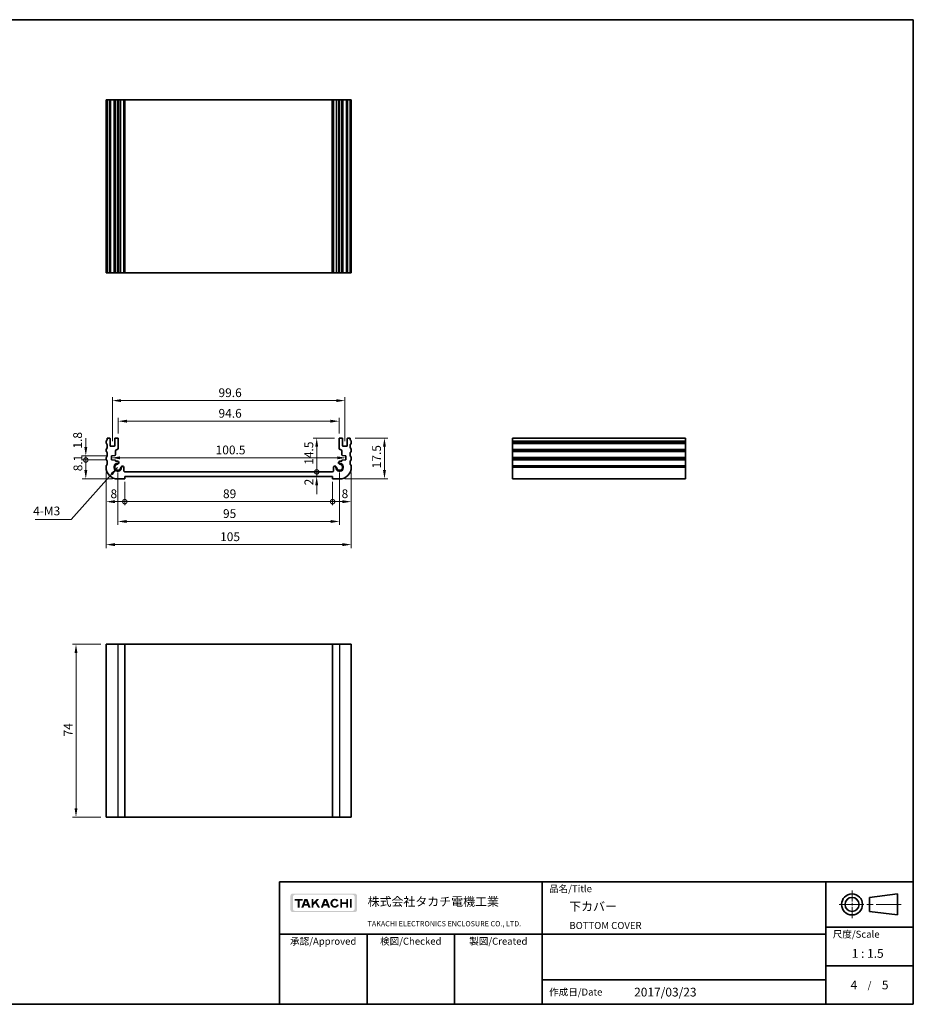
# Model space of a CAD drawing. Units: millimetres. Extents: x 22 to 3190, y 12 to 574.
# Drawn here: x 2210 to 2593, y 12 to 434 of the extents above; entities that cross this region are included whole.
import ezdxf
from ezdxf.enums import TextEntityAlignment as Align

# ---------------------------------------------------------------- set-up
doc = ezdxf.new("R2010")
doc.units = ezdxf.units.MM
doc.header["$LTSCALE"] = 1.5
doc.linetypes.add('CHAIN', pattern=[0.35429999999999995, 0.2362, -0.0295, 0.0591, -0.0295])
doc.layers.get('Defpoints').update_dxf_attribs({"lineweight": 25})
for name, color, linetype, lineweight in [('Border (ISO)', 7, 'Continuous', 35), ('Dimension (ISO)', 7, 'Continuous', 18), ('Dimension (ISO) @ 1', 7, 'Continuous', 18), ('Hatch (ISO)', 1, 'Continuous', 18), ('Symbol (ISO)', 7, 'Continuous', 18), ('Title (ISO)', 7, 'Continuous', 35), ('Visible (ISO)', 7, 'Continuous', 35), ('Visible Narrow (ISO)', 7, 'Continuous', 25)]:
    doc.layers.add(name, color=color, linetype=linetype, lineweight=lineweight)
doc.styles.add('Note Text (TK)', font='txt')
doc.styles.add('文字スタイル67', font='arial.ttf')
doc.dimstyles.new('Default - Method 1b (TK)', dxfattribs={"dimscale": 1.5, "dimtxt": 2.5, "dimasz": 2.5, "dimexe": 1, "dimexo": 1.499999999999999, "dimgap": 1, "dimtad": 1, "dimtoh": 1, "dimrnd": 1e-08, "dimdsep": 46, "dimtxsty": 'Note Text (TK)', "dimcen": 0.09, "dimdle": 5, "dimclrd": 100, "dimclre": 100, "dimclrt": 7, "dimadec": 1, "dimazin": 1, "dimtfac": 1, "dimtmove": 0, "dimatfit": 3, "dimfxl": 1, "dimtolj": 1, "dimlwd": -1, "dimlwe": -1, "dimarcsym": 0})
doc.dimstyles.new('Default - Method 1b (TK)$7', dxfattribs={"dimscale": 1.5, "dimtxt": 2.5, "dimasz": 2.5, "dimexe": 1, "dimexo": 1.499999999999999, "dimgap": 1, "dimtad": 1, "dimtoh": 1, "dimrnd": 1e-08, "dimdsep": 46, "dimtxsty": 'Note Text (TK)', "dimcen": 0.09, "dimdle": 5, "dimclrd": 100, "dimclre": 100, "dimclrt": 7, "dimadec": 1, "dimazin": 1, "dimtfac": 1, "dimtmove": 0, "dimatfit": 3, "dimfxl": 1, "dimtolj": 1, "dimlwd": -1, "dimlwe": -1, "dimarcsym": 0})

# ---------------------------------------------------------------- blocks, each defined once
blk = doc.blocks.new('図面枠 tk図枠')
at = {"layer": 'Border (ISO)'}
for p, q in [((14.49999999999999, 289), (405.4999999999999, 289)), ((405.4999999999999, 289), (405.4999999999999, 8.000000000000007)), ((14.50000000000001, 8.000000000000007), (405.4999999999999, 8.000000000000007))]:
    blk.add_line(p, q, dxfattribs=at)
blk = doc.blocks.new('表題欄 tk表題欄')
at = {"layer": 'Hatch (ISO)'}
h = blk.add_hatch(color=256, dxfattribs=at)
edge = h.paths.add_edge_path(flags=0)
edge.add_arc((95.57537688673352, 236.2990653650367), 0.5958259999999996, 269.9999999999897, 360)
edge.add_line((96.17120288673351, 236.2990653650368), (96.17120288673348, 239.7107813650365))
edge.add_arc((95.5753768867335, 239.7107813650366), 0.5958259999999996, 0, 90.0000000000068)
edge.add_line((95.57537688673342, 240.3066073650366), (79.13710888673356, 240.3066073650366))
edge.add_arc((79.13710888673353, 239.7107813650366), 0.5958259999999996, 89.99999999999744, 180)
edge.add_line((78.54128288673353, 239.7107813650365), (78.54128288673331, 236.2990653650368))
edge.add_arc((79.13710888673332, 236.2990653650365), 0.5958259999999996, 180, 270.0000000000231)
edge.add_line((79.13710888673356, 235.7032393650365), (95.57537688673342, 235.7032393650367))
edge = h.paths.add_edge_path()
edge.add_line((77.83935088673357, 239.9556413650366), (77.83935088673357, 236.0542053650368))
edge.add_arc((78.54128288673346, 236.0542053650367), 0.7019319999998935, 180, 270.0000000000087)
edge.add_line((78.54128288673357, 235.3522733650368), (96.17120288673352, 235.3522733650368))
edge.add_arc((96.17120288673351, 236.0542053650367), 0.7019319999998921, 270, 360)
edge.add_line((96.8731348867334, 236.0542053650368), (96.87313488673352, 239.9556413650366))
edge.add_arc((96.1712028867336, 239.9556413650367), 0.7019319999998921, 0, 90.00000000000873)
edge.add_line((96.17120288673348, 240.6575733650367), (78.54128288673357, 240.6575733650366))
edge.add_arc((78.54128288673357, 239.9556413650366), 0.7019319999999984, 90, 180)
for points in [[(79.07181288673355, 239.1476033650369), (79.07181288673355, 238.6578833650367), (79.92066088673353, 238.6578833650367), (79.92066088673353, 236.6581933650368), (80.50832488673353, 236.6581933650368), (80.50832488673353, 238.6578833650367), (81.35717288673355, 238.6578833650367), (81.35717288673355, 239.1476033650369)], [(85.68407849525303, 236.6581933650368), (84.9434673993943, 237.8918698287545), (84.41792288673358, 237.3246628822781), (84.41792288673358, 236.6581933650368), (83.89555488673355, 236.6581933650368), (83.89555488673355, 239.1476033650369), (84.41792288673358, 239.1476033650369), (84.41792288673358, 238.0993979968839), (85.38913556809511, 239.1476033650369), (86.10696490847272, 239.1476033650369), (85.31925422435492, 238.2974470774499), (86.30334488673353, 236.6581933650368)], [(92.09142939614459, 239.1476033650369), (92.09142939614459, 236.6581933650368), (92.60971639614465, 236.6581933650368), (92.60971639614465, 237.6580383650368), (93.76872039614462, 237.6580383650368), (93.76872039614462, 236.6581933650368), (94.28700739614459, 236.6581933650368), (94.28700739614459, 239.1476033650369), (93.76872039614462, 239.1476033650369), (93.76872039614462, 238.1477583650367), (92.60971639614465, 238.1477583650367), (92.60971639614465, 239.1476033650369)], [(94.84202339614467, 239.1476033650369), (94.84202339614467, 236.6581933650368), (95.36439139614473, 236.6581933650368), (95.36439139614473, 239.1476033650369)]]:
    blk.add_hatch(color=256, dxfattribs=at).paths.add_polyline_path(points)
h = blk.add_hatch(color=256, dxfattribs=at)
h.paths.add_polyline_path([(82.59020695886475, 237.7110913650368), (81.95242681460243, 237.7110913650368), (82.27131688673356, 238.5794973650367)], flags=0)
h.paths.add_polyline_path([(82.77903014574996, 237.1968853650368), (81.76360362771717, 237.1968853650368), (81.56578886050404, 236.6581933650368), (80.94907288673355, 236.6581933650368), (81.86321688673357, 239.1476033650369), (82.67941688673353, 239.1476033650369), (83.59356088673351, 236.6581933650368), (82.97684491296302, 236.6581933650368)])
h = blk.add_hatch(color=256, dxfattribs=at)
h.paths.add_polyline_path([(87.52707281460246, 237.7110913650368), (88.16485295886469, 237.7110913650368), (87.84596288673359, 238.5794973650367)], flags=0)
h.paths.add_polyline_path([(87.14043486050403, 236.6581933650368), (87.3382496277172, 237.1968853650368), (88.35367614574989, 237.1968853650368), (88.551490912963, 236.6581933650368), (89.16820688673343, 236.6581933650368), (88.25406288673352, 239.1476033650369), (87.43786288673356, 239.1476033650369), (86.52371888673358, 236.6581933650368)])
h = blk.add_hatch(color=256, dxfattribs=at)
edge = h.paths.add_edge_path()
edge.add_arc((90.52309888673334, 237.9028983650369), 1.273272000000011, 38.55054079078439, 336.5820184016556)
edge.add_line((91.69149139614446, 237.3968543650369), (91.17255542714857, 237.6216113977801))
edge.add_ellipse((90.52309888673352, 237.9028983650369), major_axis=(0, -0.7998759999999119), ratio=0.8673469387756529, start_angle=128.5505407907963, end_angle=426.582018401653, ccw=False)
edge.add_line((91.09381514418376, 238.3576891122095), (91.51887237036831, 238.6964075050431))
at = {"layer": 'Title (ISO)'}
for p, q in [((74.70882392282105, 244.052739026017), (255.7088239228211, 244.052739026017)), ((74.70882392282105, 209.052739026017), (74.70882392282105, 244.052739026017)), ((149.7088239228211, 244.052739026017), (149.7088239228211, 209.052739026017)), ((230.7088239228211, 244.052739026017), (230.7088239228211, 209.052739026017)), ((255.7088239228211, 244.052739026017), (255.7088239228211, 209.052739026017)), ((243.2088239228211, 239.552739026017), (251.2088239228211, 240.5527390260171)), ((243.2088239228211, 239.552739026017), (243.2088239228211, 235.552739026017)), ((251.2088239228211, 234.552739026017), (251.2088239228211, 240.5527390260171)), ((243.2088239228211, 235.552739026017), (251.2088239228211, 234.552739026017)), ((230.7088239228211, 231.052739026017), (255.7088239228211, 231.052739026017)), ((74.70882392282105, 229.052739026017), (230.7088239228211, 229.052739026017)), ((99.70882392282108, 229.052739026017), (99.70882392282108, 209.052739026017)), ((124.708823922821, 229.052739026017), (124.708823922821, 209.052739026017)), ((230.7088239228211, 220.052739026017), (255.7088239228211, 220.052739026017)), ((149.7088239228211, 216.052739026017), (230.7088239228211, 216.052739026017)), ((255.7088239228211, 209.052739026017), (74.70882392282105, 209.052739026017))]:
    blk.add_line(p, q, dxfattribs=at)
at = {"layer": 'Title (ISO)', "color": 4, "linetype": 'CHAIN', "lineweight": 18, "ltscale": 8.889559745788574}
blk.add_line((238.2088239228211, 241.552739026017), (238.2088239228211, 233.552739026017), dxfattribs=at)
at = {"layer": 'Title (ISO)', "color": 4, "linetype": 'CHAIN', "lineweight": 18, "ltscale": 20.00163269042969}
blk.add_line((252.2088239228211, 237.552739026017), (234.2088239228211, 237.552739026017), dxfattribs=at)
at = {"layer": 'Title (ISO)'}
for radius in [3, 2]:
    blk.add_circle((238.2088239228211, 237.552739026017), radius, dxfattribs=at)
at = {"layer": 'Title (ISO)', "color": 1, "char_height": 2.000000029802322, "line_spacing_factor": 1.5, "style": 'Note Text (TK)'}
for s, insert, attachment_point in [('\\fＭＳ Ｐゴシック|b0|i0;\\H2.0000;品名/Title', (151.708823922821, 242.052739026017), 4), ('\\fＭＳ Ｐゴシック|b0|i0;\\H2.0000;承認/Approved', (87.20882392282108, 227.052739026017), 5), ('\\fＭＳ Ｐゴシック|b0|i0;\\H2.0000;検図/Checked', (112.208823922821, 227.052739026017), 5), ('\\fＭＳ Ｐゴシック|b0|i0;\\H2.0000;製図/Created', (137.2088239228211, 227.052739026017), 5), ('\\fＭＳ Ｐゴシック|b0|i0;\\H2.0000;尺度/Scale', (232.7088239228211, 229.052739026017), 4), ('\\fＭＳ Ｐゴシック|b0|i0;\\H2.0000;作成日/Date', (151.708823922821, 212.552739026017), 4)]:
    blk.add_mtext(s, dxfattribs=dict(at, insert=insert, attachment_point=attachment_point))
at = {"layer": 'Title (ISO)', "color": 7, "line_spacing_factor": 1.5, "style": 'Note Text (TK)'}
for s, insert, char_height, attachment_point in [('株式会社タカチ電機工業', (99.87313488673345, 238.052739026017), 2.5, 4), ('\\fArial|b0|i0;\\H1.4986;TAKACHI ELECTRONICS ENCLOSURE CO., LTD.', (99.87313488673342, 232.052739026017), 1.49859994649887, 4), ('\\fＭＳ Ｐゴシック|b0|i0;\\H2.0000;/', (243.2088239228211, 214.552739026017), 2.000000029802322, 5)]:
    blk.add_mtext(s, dxfattribs=dict(at, insert=insert, char_height=char_height, attachment_point=attachment_point))
at = {"layer": 'Title (ISO)', "color": 7}
for tag, p, height, style in [('<品名>_001', (157.5383693773665, 235.724614026017), 2.5, 'Note Text (TK)'), ('<Title>_001', (157.4878143697324, 230.5527390111159), 2.000000029802322, '文字スタイル67'), ('<尺度>_001', (238.5355284682756, 222.3098412987444), 2.5, 'Note Text (TK)'), ('作成日_001', (175.6392216500938, 211.2814322078352), 2.5, 'Note Text (TK)'), ('<ページ_No.>_001', (237.9488807410029, 213.302739026017), 2.5, 'Note Text (TK)'), ('<総ページ数>_001', (246.7997330137301, 213.302739026017), 2.5, 'Note Text (TK)')]:
    blk.add_attdef(tag, p, '', height=height, dxfattribs=dict(at, style=style))
at = {"layer": 'Title (ISO)', "color": 7, "style": 'Note Text (TK)'}
blk.add_attdef('<承認>', text='', height=2.5, dxfattribs=at).set_placement((87.20882392282108, 217.052739026017), align=Align.MIDDLE_CENTER)
blk = doc.blocks.new('*D41')
at = {"layer": 'Defpoints', "color": 0}
for p in [(2247.500000000059, 166.1398308879442), (2234.608240007619, 92.13983088794419), (2247.500000000059, 92.13983088794419)]:
    blk.add_point(p, dxfattribs=at)
at = {"layer": 'Dimension (ISO)', "color": 100}
for p, q in [((2245.250000000059, 166.1398308879442), (2233.108240007619, 166.1398308879442)), ((2234.608240007619, 162.3898308879442), (2234.608240007619, 95.88983088794419)), ((2245.250000000059, 92.13983088794419), (2233.108240007619, 92.13983088794419))]:
    blk.add_line(p, q, dxfattribs=at)
for points in [[(2233.983240007619, 162.3898308879442), (2235.233240007619, 162.3898308879442), (2234.608240007619, 166.1398308879442)], [(2233.983240007619, 95.88983088794419), (2235.233240007619, 95.88983088794419), (2234.608240007619, 92.13983088794419)]]:
    blk.add_solid(points, dxfattribs=at)
at = {"layer": 'Dimension (ISO)', "color": 7, "insert": (2231.233240007619, 126.6788933879442), "char_height": 3.75, "attachment_point": 4, "rotation": 90, "style": 'Note Text (TK)'}
blk.add_mtext('\\A1;74', dxfattribs=at)
blk = doc.blocks.new('*D42')
at = {"layer": 'Defpoints', "color": 0}
for p in [(2351.999999999964, 254.4166259565689), (2347.499999999798, 236.9166259565234), (2366.726330864248, 236.9166259565234)]:
    blk.add_point(p, dxfattribs=at)
at = {"layer": 'Dimension (ISO)', "color": 100}
for p, q in [((2354.249999999964, 254.4166259565689), (2368.226330864248, 254.4166259565689)), ((2366.726330864248, 250.6666259565689), (2366.726330864248, 240.6666259565234)), ((2349.749999999798, 236.9166259565234), (2368.226330864248, 236.9166259565234))]:
    blk.add_line(p, q, dxfattribs=at)
for points in [[(2366.101330864248, 250.6666259565689), (2367.351330864249, 250.6666259565689), (2366.726330864248, 254.4166259565689)], [(2366.101330864248, 240.6666259565234), (2367.351330864249, 240.6666259565234), (2366.726330864248, 236.9166259565234)]]:
    blk.add_solid(points, dxfattribs=at)
at = {"layer": 'Dimension (ISO)', "color": 7, "insert": (2363.351330864248, 241.447875956437), "char_height": 3.75, "attachment_point": 4, "rotation": 90, "style": 'Note Text (TK)'}
blk.add_mtext('\\A1;17.5', dxfattribs=at)
blk = doc.blocks.new('_DotSmall')
at = {"color": 0, "linetype": 'ByBlock', "const_width": 0.5}
blk.add_lwpolyline([(-0.0625, 0, 1), (0.0625, 0, 1)], format="xyb", close=True, dxfattribs=at)
blk = doc.blocks.new('*D43')
at = {"layer": 'Defpoints', "color": 0}
for p in [(2238.801119652464, 245.0166259565351), (2249.750000000061, 245.0166259565351), (2252.500000000137, 236.916625956519)]:
    blk.add_point(p, dxfattribs=at)
at = {"layer": 'Dimension (ISO)', "color": 100}
for p, q in [((2247.500000000062, 245.0166259565351), (2237.301119652464, 245.0166259565351)), ((2238.801119652464, 240.666625956519), (2238.801119652464, 245.0166259565351)), ((2250.250000000137, 236.916625956519), (2237.301119652464, 236.916625956519))]:
    blk.add_line(p, q, dxfattribs=at)
blk.add_solid([(2238.176119652464, 240.666625956519), (2239.426119652464, 240.666625956519), (2238.801119652464, 236.916625956519)], dxfattribs=at)
at = {"layer": 'Dimension (ISO)', "color": 100, "xscale": 3.75, "yscale": 3.75, "zscale": 3.75, "rotation": 90}
blk.add_blockref('_DotSmall', (2238.801119652464, 245.0166259565351), dxfattribs=at)
at = {"layer": 'Dimension (ISO)', "color": 7, "insert": (2235.426119652464, 240.1995805019816), "char_height": 3.75, "attachment_point": 4, "rotation": 90, "style": 'Note Text (TK)'}
blk.add_mtext('\\A1;8.1', dxfattribs=at)
blk = doc.blocks.new('*D44')
at = {"layer": 'Defpoints', "color": 0}
for p in [(2238.801119652464, 246.8166259565353), (2249.750000000047, 246.8166259565353), (2249.750000000061, 245.0166259565351)]:
    blk.add_point(p, dxfattribs=at)
at = {"layer": 'Dimension (ISO)', "color": 100}
for p, q in [((2238.801119652464, 250.5666259565353), (2238.801119652464, 254.3166259565353)), ((2247.500000000047, 246.8166259565353), (2237.301119652464, 246.8166259565353)), ((2247.500000000062, 245.0166259565351), (2237.301119652464, 245.0166259565351)), ((2238.801119652464, 245.0166259565351), (2238.801119652464, 246.8166259565353)), ((2238.801119652464, 245.0166259565351), (2238.801119652464, 241.2666259565352))]:
    blk.add_line(p, q, dxfattribs=at)
blk.add_solid([(2238.176119652464, 250.5666259565353), (2239.426119652464, 250.5666259565353), (2238.801119652464, 246.8166259565353)], dxfattribs=at)
at = {"layer": 'Dimension (ISO)', "color": 100, "xscale": 3.75, "yscale": 3.75, "zscale": 3.75, "rotation": 90}
blk.add_blockref('_DotSmall', (2238.801119652464, 245.0166259565351), dxfattribs=at)
at = {"layer": 'Dimension (ISO)', "color": 7, "insert": (2235.285732088316, 249.8939581362896), "char_height": 3.75, "attachment_point": 4, "rotation": 90, "style": 'Note Text (TK)'}
blk.add_mtext('\\A1;1.8', dxfattribs=at)
blk = doc.blocks.new('*D45')
at = {"layer": 'Defpoints', "color": 0}
for p in [(2247.500000000091, 241.9166259565167), (2255.500000000126, 237.9166259565462), (2255.500000000126, 227.1779803889572)]:
    blk.add_point(p, dxfattribs=at)
at = {"layer": 'Dimension (ISO)', "color": 100}
for p, q in [((2247.500000000091, 239.6666259565167), (2247.500000000091, 225.6779803889572)), ((2255.500000000126, 235.6666259565461), (2255.500000000126, 225.6779803889572)), ((2251.250000000092, 227.1779803889572), (2255.500000000126, 227.1779803889572))]:
    blk.add_line(p, q, dxfattribs=at)
blk.add_solid([(2251.250000000092, 227.8029803889572), (2251.250000000092, 226.5529803889572), (2247.500000000091, 227.1779803889572)], dxfattribs=at)
at = {"layer": 'Dimension (ISO)', "color": 100, "xscale": 3.75, "yscale": 3.75, "zscale": 3.75}
blk.add_blockref('_DotSmall', (2255.500000000126, 227.1779803889572), dxfattribs=at)
at = {"layer": 'Dimension (ISO)', "color": 7, "insert": (2249.381054838021, 230.5461087655705), "char_height": 3.75, "attachment_point": 4, "style": 'Note Text (TK)'}
blk.add_mtext('\\A1;8', dxfattribs=at)
blk = doc.blocks.new('*D46')
at = {"layer": 'Defpoints', "color": 0}
for p in [(2352.499999999843, 241.9166259565167), (2344.499999999808, 237.9166259565461), (2352.499999999843, 227.1779803889572)]:
    blk.add_point(p, dxfattribs=at)
at = {"layer": 'Dimension (ISO)', "color": 100}
for p, q in [((2352.499999999843, 239.6666259565167), (2352.499999999843, 225.6779803889572)), ((2344.499999999808, 235.6666259565461), (2344.499999999808, 225.6779803889572)), ((2344.499999999808, 227.1779803889572), (2348.749999999843, 227.1779803889572))]:
    blk.add_line(p, q, dxfattribs=at)
blk.add_solid([(2348.749999999843, 227.8029803889572), (2348.749999999843, 226.5529803889572), (2352.499999999843, 227.1779803889572)], dxfattribs=at)
at = {"layer": 'Dimension (ISO)', "color": 100, "xscale": 3.75, "yscale": 3.75, "zscale": 3.75, "rotation": 180}
blk.add_blockref('_DotSmall', (2344.499999999808, 227.1779803889572), dxfattribs=at)
at = {"layer": 'Dimension (ISO)', "color": 7, "insert": (2348.361167003738, 230.5749726140172), "char_height": 3.75, "attachment_point": 4, "style": 'Note Text (TK)'}
blk.add_mtext('\\A1;8', dxfattribs=at)
blk = doc.blocks.new('*D47')
at = {"layer": 'Defpoints', "color": 0}
for p in [(2255.500000000126, 237.9166259565462), (2344.499999999808, 237.9166259565461), (2344.499999999808, 227.1779803889572)]:
    blk.add_point(p, dxfattribs=at)
at = {"layer": 'Dimension (ISO)', "color": 100}
for p, q in [((2255.500000000126, 235.6666259565461), (2255.500000000126, 225.6779803889572)), ((2344.499999999808, 235.6666259565461), (2344.499999999808, 225.6779803889572)), ((2255.500000000126, 227.1779803889572), (2344.499999999808, 227.1779803889572))]:
    blk.add_line(p, q, dxfattribs=at)
at = {"layer": 'Dimension (ISO)', "color": 100, "xscale": 3.75, "yscale": 3.75, "zscale": 3.75, "rotation": 180}
blk.add_blockref('_DotSmall', (2255.500000000126, 227.1779803889572), dxfattribs=at)
at = {"layer": 'Dimension (ISO)', "color": 100, "xscale": 3.75, "yscale": 3.75, "zscale": 3.75}
blk.add_blockref('_DotSmall', (2344.499999999808, 227.1779803889572), dxfattribs=at)
at = {"layer": 'Dimension (ISO)', "color": 7, "insert": (2297.564715909058, 230.5529803889572), "char_height": 3.75, "attachment_point": 4, "style": 'Note Text (TK)'}
blk.add_mtext('\\A1;89', dxfattribs=at)
blk = doc.blocks.new('*D48')
at = {"layer": 'Defpoints', "color": 0}
for p in [(2337.706417977655, 254.4166259566047), (2347.599999999976, 254.4166259566047), (2344.390574135304, 239.9166259565845)]:
    blk.add_point(p, dxfattribs=at)
at = {"layer": 'Dimension (ISO)', "color": 100}
for p, q in [((2345.349999999976, 254.4166259566047), (2336.206417977655, 254.4166259566047)), ((2337.706417977655, 239.9166259565845), (2337.706417977655, 250.6666259566047))]:
    blk.add_line(p, q, dxfattribs=at)
blk.add_solid([(2337.081417977655, 250.6666259566047), (2338.331417977656, 250.6666259566047), (2337.706417977655, 254.4166259566047)], dxfattribs=at)
at = {"layer": 'Dimension (ISO)', "color": 100, "xscale": 3.75, "yscale": 3.75, "zscale": 3.75, "rotation": 270}
blk.add_blockref('_DotSmall', (2337.706417977655, 239.9166259565845), dxfattribs=at)
at = {"layer": 'Dimension (ISO)', "color": 7, "insert": (2334.331417977655, 242.9628759565946), "char_height": 3.75, "attachment_point": 4, "rotation": 90, "style": 'Note Text (TK)'}
blk.add_mtext('\\A1;14.5', dxfattribs=at)
blk = doc.blocks.new('*D49')
at = {"layer": 'Defpoints', "color": 0}
for p in [(2337.706417977655, 239.9166259565845), (2344.390574135304, 239.9166259565845), (2344.499999999808, 237.9166259565461)]:
    blk.add_point(p, dxfattribs=at)
at = {"layer": 'Dimension (ISO)', "color": 100}
for p, q in [((2337.706417977655, 239.9166259565845), (2337.706417977655, 243.6666259565845)), ((2337.706417977655, 237.9166259565461), (2337.706417977655, 239.9166259565845)), ((2337.706417977655, 234.1666259565461), (2337.706417977655, 230.4166259565461))]:
    blk.add_line(p, q, dxfattribs=at)
blk.add_solid([(2337.081417977655, 234.1666259565461), (2338.331417977656, 234.1666259565461), (2337.706417977655, 237.9166259565461)], dxfattribs=at)
at = {"layer": 'Dimension (ISO)', "color": 100, "xscale": 3.75, "yscale": 3.75, "zscale": 3.75, "rotation": 270}
blk.add_blockref('_DotSmall', (2337.706417977655, 239.9166259565845), dxfattribs=at)
at = {"layer": 'Dimension (ISO)', "color": 7, "insert": (2334.359310966782, 234.1611087358514), "char_height": 3.75, "attachment_point": 4, "rotation": 90, "style": 'Note Text (TK)'}
blk.add_mtext('\\A1;2', dxfattribs=at)
blk = doc.blocks.new('*D50')
at = {"layer": 'Defpoints', "color": 0}
for p in [(2252.50000000009, 241.9166259565189), (2347.499999999843, 241.916625956519), (2252.50000000009, 218.6937962729368)]:
    blk.add_point(p, dxfattribs=at)
at = {"layer": 'Dimension (ISO)', "color": 100}
for p, q in [((2252.50000000009, 239.6666259565189), (2252.50000000009, 217.1937962729368)), ((2347.499999999843, 239.666625956519), (2347.499999999843, 217.1937962729368)), ((2343.749999999844, 218.6937962729368), (2256.250000000091, 218.6937962729368))]:
    blk.add_line(p, q, dxfattribs=at)
for points in [[(2256.250000000091, 219.3187962729368), (2256.250000000091, 218.0687962729368), (2252.50000000009, 218.6937962729368)], [(2343.749999999844, 219.3187962729368), (2343.749999999844, 218.0687962729368), (2347.499999999843, 218.6937962729368)]]:
    blk.add_solid(points, dxfattribs=at)
at = {"layer": 'Dimension (ISO)', "color": 7, "insert": (2297.56036931815, 222.0687962729368), "char_height": 3.75, "attachment_point": 4, "style": 'Note Text (TK)'}
blk.add_mtext('\\A1;95', dxfattribs=at)
blk = doc.blocks.new('*D51')
at = {"layer": 'Defpoints', "color": 0}
for p in [(2247.500000000072, 241.9166259565167), (2352.499999999843, 241.9166259565167), (2352.499999999843, 208.7893358155454)]:
    blk.add_point(p, dxfattribs=at)
at = {"layer": 'Dimension (ISO)', "color": 100}
for p, q in [((2247.500000000072, 239.6666259565167), (2247.500000000072, 207.2893358155455)), ((2352.499999999843, 239.6666259565167), (2352.499999999843, 207.2893358155455)), ((2251.250000000072, 208.7893358155454), (2348.749999999843, 208.7893358155454))]:
    blk.add_line(p, q, dxfattribs=at)
for points in [[(2251.250000000072, 209.4143358155454), (2251.250000000072, 208.1643358155455), (2247.500000000072, 208.7893358155454)], [(2348.749999999843, 209.4143358155454), (2348.749999999843, 208.1643358155455), (2352.499999999843, 208.7893358155454)]]:
    blk.add_solid(points, dxfattribs=at)
at = {"layer": 'Dimension (ISO)', "color": 7, "insert": (2296.335227272685, 212.1643358155455), "char_height": 3.75, "attachment_point": 4, "style": 'Note Text (TK)'}
blk.add_mtext('\\A1;105', dxfattribs=at)
blk = doc.blocks.new('*D52')
at = {"layer": 'Defpoints', "color": 0}
for p in [(2249.750000000054, 245.9166259565352), (2350.24999999988, 245.9330411132804), (2350.24999999988, 245.9166259565352)]:
    blk.add_point(p, dxfattribs=at)
at = {"layer": 'Dimension (ISO)', "color": 100}
blk.add_line((2253.500000000054, 245.9330411132804), (2346.49999999988, 245.9330411132804), dxfattribs=at)
for points in [[(2253.500000000054, 246.5580411132804), (2253.500000000054, 245.3080411132804), (2249.750000000054, 245.9330411132804)], [(2346.49999999988, 246.5580411132804), (2346.49999999988, 245.3080411132804), (2350.24999999988, 245.9330411132804)]]:
    blk.add_solid(points, dxfattribs=at)
at = {"layer": 'Dimension (ISO)', "color": 7, "insert": (2294.417613636331, 249.3080411132804), "char_height": 3.75, "attachment_point": 4, "style": 'Note Text (TK)'}
blk.add_mtext('\\A1;100.5', dxfattribs=at)
blk = doc.blocks.new('*D53')
at = {"layer": 'Defpoints', "color": 0}
for p in [(2347.299999999973, 261.6166259566187), (2252.699999999962, 254.116625956605), (2347.299999999973, 254.116625956605)]:
    blk.add_point(p, dxfattribs=at)
at = {"layer": 'Dimension (ISO)', "color": 100}
for p, q in [((2252.699999999962, 256.3666259566049), (2252.699999999962, 263.1166259566187)), ((2256.449999999961, 261.6166259566187), (2343.549999999973, 261.6166259566187)), ((2347.299999999973, 256.3666259566049), (2347.299999999973, 263.1166259566187))]:
    blk.add_line(p, q, dxfattribs=at)
for points in [[(2256.449999999961, 262.2416259566187), (2256.449999999961, 260.9916259566187), (2252.699999999962, 261.6166259566187)], [(2343.549999999973, 262.2416259566187), (2343.549999999973, 260.9916259566187), (2347.299999999973, 261.6166259566187)]]:
    blk.add_solid(points, dxfattribs=at)
at = {"layer": 'Dimension (ISO)', "color": 7, "insert": (2295.653409090809, 264.9916259566187), "char_height": 3.75, "attachment_point": 4, "style": 'Note Text (TK)'}
blk.add_mtext('\\A1;94.6', dxfattribs=at)
blk = doc.blocks.new('*D54')
at = {"layer": 'Defpoints', "color": 0}
for p in [(2349.799999999946, 270.4351721348723), (2250.199999999988, 250.8666259564917), (2349.799999999946, 250.8666259564916)]:
    blk.add_point(p, dxfattribs=at)
at = {"layer": 'Dimension (ISO)', "color": 100}
for p, q in [((2250.199999999988, 253.1166259564917), (2250.199999999988, 271.9351721348723)), ((2253.949999999989, 270.4351721348723), (2346.049999999946, 270.4351721348723)), ((2349.799999999946, 253.1166259564916), (2349.799999999946, 271.9351721348723))]:
    blk.add_line(p, q, dxfattribs=at)
for points in [[(2253.949999999989, 271.0601721348723), (2253.949999999989, 269.8101721348723), (2250.199999999988, 270.4351721348723)], [(2346.049999999946, 271.0601721348723), (2346.049999999946, 269.8101721348723), (2349.799999999946, 270.4351721348723)]]:
    blk.add_solid(points, dxfattribs=at)
at = {"layer": 'Dimension (ISO)', "color": 7, "insert": (2295.653409090876, 273.8101721348723), "char_height": 3.75, "attachment_point": 4, "style": 'Note Text (TK)'}
blk.add_mtext('\\A1;99.6', dxfattribs=at)

msp = doc.modelspace()

# ---------------------------------------------------------------- linework, layer by layer
at = {"layer": 'Visible (ISO)'}
for p, q in [((2247.500000000089, 325.1939288496417), (2247.500000000089, 399.1939288496417)), ((2352.499999999911, 399.1939288496417), (2247.500000000089, 399.1939288497609)), ((2248.000000000004, 325.1939288496421), (2248.000000000004, 399.1939288496421)), ((2249.199999999994, 325.1939288496421), (2249.199999999994, 399.193928849642)), ((2251.199999999994, 325.1939288496421), (2251.199999999994, 399.193928849642)), ((2252.699999999995, 325.1939288496421), (2252.699999999995, 399.193928849642)), ((2253.002097060974, 325.193928849639), (2253.002097060974, 399.1939288496391)), ((2255.109425865172, 325.1939288496384), (2255.109425865172, 399.1939288496384)), ((2344.890574134828, 325.1939288496384), (2344.890574134828, 399.1939288496384)), ((2346.997902939026, 325.193928849639), (2346.997902939026, 399.1939288496391)), ((2347.300000000005, 325.1939288496421), (2347.300000000005, 399.193928849642)), ((2348.800000000005, 325.1939288496421), (2348.800000000005, 399.193928849642)), ((2350.800000000006, 325.1939288496421), (2350.800000000006, 399.193928849642)), ((2351.999999999996, 325.1939288496421), (2351.999999999996, 399.1939288496421)), ((2352.499999999911, 325.1939288496417), (2352.499999999911, 399.1939288496417)), ((2352.499999999911, 325.1939288496417), (2247.500000000089, 325.193928849761)), ((2247.500000000044, 252.4166259565549), (2247.500000000056, 252.9166259566663)), ((2247.99999999997, 254.4166259565689), (2248.899999999958, 254.4166259565745)), ((2249.199999999961, 254.1166259565771), (2249.199999999988, 251.1666259564829)), ((2251.199999999988, 251.1666259565008), (2251.199999999962, 254.1166259565928)), ((2251.499999999959, 254.4166259565969), (2252.399999999959, 254.4166259566049)), ((2252.699999999962, 254.116625956605), (2252.699999999997, 250.1166259574705)), ((2347.299999999937, 250.1166259574705), (2347.299999999973, 254.116625956605)), ((2347.599999999976, 254.4166259566047), (2348.499999999976, 254.4166259565967)), ((2348.799999999973, 254.1166259565927), (2348.799999999946, 251.1666259565008)), ((2350.799999999947, 251.1666259564829), (2350.799999999973, 254.1166259565771)), ((2351.099999999976, 254.4166259565744), (2351.999999999964, 254.4166259565689)), ((2352.499999999878, 252.9166259566663), (2352.49999999989, 252.4166259565549)), ((2421.599331702726, 236.9166259565191), (2421.599331702732, 254.4166259565689)), ((2421.599331702728, 254.4166259565689), (2495.599331702728, 254.4166259565689)), ((2495.599331702726, 236.9166259565191), (2495.599331702731, 254.4166259565689)), ((2247.500000000048, 248.9166259565549), (2247.500000000048, 249.4166259565551)), ((2249.499999999992, 250.8666259564854), (2250.899999999985, 250.8666259564979)), ((2251.500000000036, 248.9166259574365), (2251.500000000042, 247.2187524032811)), ((2348.499999999892, 247.2187524032811), (2348.499999999899, 248.9166259574365)), ((2349.099999999948, 250.8666259564979), (2350.499999999943, 250.8666259564853)), ((2352.499999999887, 249.4166259565551), (2352.499999999887, 248.9166259565549)), ((2247.500000000051, 245.4166259565549), (2247.500000000051, 245.9166259565549)), ((2251.220926942166, 246.9194831882006), (2249.750000000047, 246.8166259565353)), ((2249.750000000047, 246.8166259565353), (2249.750000000061, 245.016625956535)), ((2249.750000000061, 245.016625956535), (2251.50000000004, 244.8942540356368)), ((2251.50000000004, 244.8942540356368), (2251.500000000065, 244.526051821552)), ((2251.500000000065, 244.526051821552), (2252.352097060942, 244.5260518215597)), ((2347.647902938993, 244.5260518215596), (2348.499999999869, 244.526051821552)), ((2348.499999999895, 244.8942540356368), (2350.249999999872, 245.016625956535)), ((2348.499999999869, 244.526051821552), (2348.499999999895, 244.8942540356368)), ((2350.249999999887, 246.8166259565353), (2348.779073057768, 246.9194831882006)), ((2350.249999999872, 245.016625956535), (2350.249999999887, 246.8166259565353)), ((2352.499999999884, 245.9166259565549), (2352.499999999884, 245.4166259565548)), ((2247.500000000091, 241.9166259565167), (2247.500000000053, 242.4166259565548)), ((2255.109425865139, 241.7687230174706), (2255.109425865151, 240.4166259565805)), ((2344.890574134784, 240.4166259565805), (2344.890574134796, 241.7687230174706)), ((2352.499999999882, 242.4166259565548), (2352.499999999843, 241.9166259565167)), ((2255.500000000132, 236.9166259565277), (2252.500000000137, 236.916625956519)), ((2255.500000000126, 237.9166259565462), (2255.500000000132, 236.9166259565277)), ((2344.499999999808, 237.9166259565461), (2255.500000000126, 237.9166259565462)), ((2255.609425884073, 239.9166259558246), (2344.390574135304, 239.9166259565844)), ((2344.499999999803, 236.9166259565277), (2344.499999999808, 237.9166259565461)), ((2347.499999999798, 236.9166259565191), (2344.499999999803, 236.9166259565277)), ((2421.599331702726, 236.9166259565191), (2495.599331702726, 236.9166259565191)), ((2247.500000000059, 166.1398308879132), (2352.49999999981, 166.1398308879442)), ((2247.500000000059, 166.1398308879442), (2247.500000000059, 92.13983088794419)), ((2255.500000000099, 166.1398308879427), (2255.500000000099, 92.1398308879427)), ((2344.49999999977, 166.1398308879427), (2344.49999999977, 92.1398308879427)), ((2352.49999999981, 166.1398308879442), (2352.49999999981, 92.13983088794419)), ((2247.500000000059, 92.13983088791316), (2352.49999999981, 92.13983088794419))]:
    msp.add_line(p, q, dxfattribs=at)
for centre, radius, start, end in [((2248.000000000056, 252.9166259566681), 0.4999999999994353, 143.1301023575413, 180), ((2245.999999999972, 254.4166259565533), 1.999999999998848, 323.1301023573827, 0), ((2248.899999999961, 254.1166259565745), 0.2999999999999514, 0, 90.0000000005081), ((2251.499999999962, 254.1166259565962), 0.3000000000007482, 90.00000000065138, 180), ((2252.39999999996, 254.1166259566035), 0.3000000000013747, 0, 90.00000000031267), ((2347.599999999974, 254.1166259566034), 0.3000000000013081, 89.99999999968735, 180), ((2348.499999999972, 254.116625956596), 0.3000000000006908, 0, 89.99999999932255), ((2351.099999999973, 254.1166259565744), 0.2999999999999581, 89.99999999950494, 180), ((2353.999999999962, 254.4166259565533), 1.999999999998802, 180, 216.8698976426194), ((2351.999999999879, 252.9166259566681), 0.4999999999994044, 0, 36.86989764245865), ((2248.000000000045, 252.4166259565566), 0.5000000000005307, 180, 216.8698976460651), ((2248.000000000049, 249.4166259565544), 0.5000000000017013, 143.1301023540712, 180), ((2248.000000000048, 248.9166259565553), 0.5000000000000517, 180, 216.8698976458971), ((2246.000000000047, 250.9166259565538), 1.999999999999624, 323.1301023542208, 36.86989764588661), ((2249.499999999988, 251.166625956486), 0.3000000000006358, 180, 270.0000000005992), ((2250.899999999985, 251.1666259565008), 0.300000000002798, 270.000000000013, 0), ((2252.000000000046, 248.916625957452), 0.5000000000113114, 90.00000000312663, 180), ((2251.999999999997, 250.1166259574637), 0.7000000000003871, 270.0000000018369, 0), ((2347.999999999937, 250.1166259574638), 0.7000000000004948, 180, 269.9999999981631), ((2347.999999999888, 248.916625957452), 0.5000000000113758, 0, 89.99999999687338), ((2349.099999999948, 251.1666259565008), 0.300000000002818, 180, 269.999999999987), ((2350.499999999946, 251.166625956486), 0.3000000000007008, 269.9999999993746, 0), ((2353.999999999888, 250.9166259565538), 1.999999999999708, 143.1301023541131, 216.8698976457828), ((2351.999999999889, 252.4166259565567), 0.5000000000006466, 323.1301023539394, 0), ((2351.999999999886, 249.4166259565544), 0.5000000000016769, 0, 36.86989764590819), ((2351.999999999886, 248.9166259565553), 0.4999999999999716, 323.1301023541068, 0), ((2248.000000000053, 245.9166259565555), 0.5000000000023852, 143.1301023542329, 180), ((2248.00000000005, 245.4166259565549), 0.5000000000000339, 180, 216.8698976458302), ((2246.000000000049, 247.416625956554), 1.999999999999601, 323.1301023542358, 36.8698976458853), ((2246.000000000052, 243.9166259565539), 1.999999999999844, 323.1301023542237, 36.86989764588994), ((2251.200000000043, 247.2187524032782), 0.2999999999997276, 274.0000000000226, 0), ((2252.352097060942, 243.8760518215597), 0.6500000000000341, 302.4306127787558, 89.99999999998697), ((2347.647902938993, 243.8760518215597), 0.6499999999999759, 90, 237.569387221233), ((2348.799999999892, 247.2187524032782), 0.2999999999997355, 180, 265.9999999999773), ((2353.999999999885, 247.416625956554), 1.9999999999996, 143.1301023541128, 216.8698976457792), ((2353.999999999883, 243.9166259565539), 1.999999999999815, 143.1301023541113, 216.8698976457802), ((2351.999999999881, 245.9166259565554), 0.5000000000024039, 0, 36.86989764575495), ((2351.999999999884, 245.4166259565549), 0.5000000000000959, 323.1301023541568, 0), ((2248.000000000055, 242.4166259565544), 0.5000000000026145, 143.1301023541547, 180), ((2252.500000000069, 241.9166259564979), 5.000000000020863, 180, 270.0000000007686), ((2252.50000000009, 241.9166259565189), 1.425, 81.9043293018173, 8.095670701128922), ((2252.50000000009, 241.9166259565189), 1.314999999999963, 94.31665967252088, 355.6833403304246), ((2252.352097060942, 243.8760518215597), 0.6500000000000296, 274.316659672547, 302.4306127787545), ((2254.459425865139, 241.7687230174705), 0.6499999999999369, 147.5693872241874, 175.6833403304168), ((2254.459425865139, 241.7687230174705), 0.6499999999999426, 0, 147.5693872241874), ((2255.609425864888, 240.4166259555618), 0.4999999997372695, 180, 270.0000021983994), ((2344.390574135046, 240.4166259563218), 0.4999999997373905, 270.0000000295726, 0), ((2345.540574134795, 241.7687230174705), 0.6499999999999773, 32.43061277581181, 180), ((2347.499999999843, 241.916625956519), 1.425000000000005, 171.9043292988714, 98.09567069818264), ((2345.540574134796, 241.7687230174706), 0.6499999999997759, 4.316659669584169, 32.43061277581611), ((2347.499999999843, 241.916625956519), 1.314999999999999, 184.3166596695775, 85.68334032747912), ((2347.647902938993, 243.8760518215596), 0.6499999999998902, 237.5693872212324, 265.6833403274529), ((2347.499999999822, 241.9166259565399), 5.000000000020783, 269.9999999997264, 0), ((2351.999999999879, 242.4166259565543), 0.5000000000025464, 0, 36.86989764585184)]:
    msp.add_arc(centre, radius, start, end, dxfattribs=at)
at = {"layer": 'Visible Narrow (ISO)'}
for p, q in [((2247.600000000071, 325.1939288496418), (2247.600000000071, 399.1939288496418)), ((2248.899999999991, 325.1939288496421), (2248.899999999991, 399.1939288496421)), ((2249.500000000025, 325.1939288496411), (2249.500000000025, 399.1939288496411)), ((2250.900000000019, 325.1939288496411), (2250.900000000019, 399.1939288496411)), ((2251.499999999992, 325.1939288496421), (2251.499999999992, 399.1939288496421)), ((2252.399999999992, 325.1939288496421), (2252.399999999992, 399.1939288496421)), ((2253.811269726606, 325.1939288497539), (2253.811269726606, 399.1939288497538)), ((2255.609425884106, 325.1939288496378), (2255.609425884106, 399.1939288496378)), ((2344.390574135337, 325.1939288496378), (2344.390574135337, 399.1939288496378)), ((2346.188730273394, 325.1939288496489), (2346.188730273394, 399.1939288496489)), ((2347.600000000008, 325.1939288496421), (2347.600000000008, 399.1939288496421)), ((2348.500000000009, 325.1939288496421), (2348.500000000009, 399.1939288496421)), ((2349.099999999981, 325.1939288496411), (2349.099999999981, 399.1939288496411)), ((2350.499999999975, 325.1939288496411), (2350.499999999975, 399.1939288496411)), ((2351.100000000009, 325.1939288496421), (2351.100000000009, 399.1939288496421)), ((2352.399999999929, 325.1939288496418), (2352.399999999929, 399.1939288496418)), ((2421.599331702728, 253.216625956644), (2495.599331702728, 253.216625956644)), ((2421.599331702728, 252.9166259566663), (2495.599331702728, 252.9166259566663)), ((2421.599331702728, 252.4166259565549), (2495.599331702728, 252.4166259565549)), ((2421.599331702728, 252.1166259565548), (2495.599331702728, 252.1166259565548)), ((2421.599331702728, 249.7166259565558), (2495.599331702728, 249.7166259565558)), ((2421.599331702728, 249.4166259565551), (2495.599331702728, 249.4166259565551)), ((2421.599331702728, 248.9166259565549), (2495.599331702728, 248.9166259565549)), ((2421.599331702728, 248.616625956555), (2495.599331702728, 248.616625956555)), ((2421.599331702728, 246.2166259565561), (2495.599331702728, 246.2166259565561)), ((2421.599331702728, 245.9166259565549), (2495.599331702728, 245.9166259565549)), ((2421.599331702728, 245.4166259565548), (2495.599331702728, 245.4166259565548)), ((2421.599331702728, 245.116625956555), (2495.599331702728, 245.116625956555)), ((2421.599331702728, 242.7166259565559), (2495.599331702728, 242.7166259565559)), ((2421.599331702728, 242.4166259565548), (2495.599331702728, 242.4166259565548)), ((2421.599331702728, 241.9166259565167), (2495.599331702728, 241.9166259565167)), ((2252.500000000103, 166.1398308879427), (2252.500000000103, 92.1398308879427)), ((2347.499999999765, 166.1398308879427), (2347.499999999765, 92.1398308879427))]:
    msp.add_line(p, q, dxfattribs=at)
for centre, radius, start, end in [((2252.50000000009, 241.9166259565189), 1.749999999999999, 75.27629613235884, 14.7237038705834), ((2347.499999999843, 241.916625956519), 1.749999999999995, 165.276296129415, 104.7237038676409)]:
    msp.add_arc(centre, radius, start, end, dxfattribs=at)

# ---------------------------------------------------------------- block references
at = {"xscale": 1.5, "yscale": 1.5, "zscale": 1.5}
msp.add_blockref('図面枠 tk図枠', (1985, -1.07e-14), dxfattribs=at)
ref = msp.add_blockref('表題欄 tk表題欄', (2209.686764115768, -301.5791085390255), dxfattribs=dict(xscale=1.5, yscale=1.5, zscale=1.5))
ref.add_attrib('<品名>_001', '下カバー', (2445.845170454546, 52.00781250000002), dxfattribs={"layer": 'Title (ISO)', "color": 7, "height": 3.75, "style": 'Note Text (TK)'})
ref.add_attrib('<尺度>_001', '1 : 1.5', (2566.889221986234, 31.90995422764485), dxfattribs={"layer": 'Title (ISO)', "color": 7, "height": 3.75, "style": 'Note Text (TK)'})
ref.add_attrib('作成日_001', '2017/03/23', (2473.682554570259, 15.3443187631775), dxfattribs={"layer": 'Title (ISO)', "color": 7, "height": 3.75, "style": 'Note Text (TK)'})
ref.add_attrib('<Title>_001', 'BOTTOM COVER', (2445.943042287377, 44.24897678527284), dxfattribs={"layer": 'Title (ISO)', "color": 7, "height": 3.000000044703483, "style": '文字スタイル67'})
ref.add_attrib('<ページ_No.>_001', '4', (2566.375942770991, 18.37500000000001), dxfattribs={"layer": 'Title (ISO)', "color": 7, "height": 3.75, "style": 'Note Text (TK)'})
ref.add_attrib('<総ページ数>_001', '5', (2579.789392905866, 18.40697476125512), dxfattribs={"layer": 'Title (ISO)', "color": 7, "height": 3.75, "style": 'Note Text (TK)'})

# ---------------------------------------------------------------- texts
at = {"layer": 'Symbol (ISO)', "color": 7, "insert": (2216.244919573863, 220.1546960695382), "char_height": 3.75, "width": 12.58771955966949, "attachment_point": 7, "line_spacing_factor": 1.5, "style": 'Note Text (TK)'}
msp.add_mtext('{4-M3}', dxfattribs=at)

# ---------------------------------------------------------------- dimensions: what is measured, and where the dimension line sits
at = {"layer": 'Dimension (ISO) @ 1', "color": 100}
for base, p1, p2, angle, override, picture, middle in [((2349.799999999946, 270.4351721348723), (2250.199999999988, 250.8666259564917), (2349.799999999946, 250.8666259564916), 180, {"dimscale": 1, "dimtxt": 3.75, "dimasz": 3.75, "dimexe": 1.5, "dimexo": 2.249999999999999, "dimgap": 1.5, "dimtoh": 0, "dimdec": 2, "dimcen": 0.135, "dimtp": 0, "dimtm": 0, "dimtdec": 2, "dimtix": 0, "dimtofl": 0, "dimtmove": 0, "dimatfit": 1}, '*D54', (2299.999999999967, 270.4351721348723)), ((2238.801119652464, 246.8166259565353), (2249.750000000061, 245.0166259565351), (2249.750000000047, 246.8166259565353), 90, {"dimscale": 1, "dimtxt": 3.75, "dimasz": 3.75, "dimexe": 1.5, "dimexo": 2.249999999999999, "dimgap": 1.5, "dimtoh": 0, "dimblk1": 'DotSmall', "dimsah": 1, "dimcen": 0.135, "dimdle": 0, "dimtix": 0, "dimtofl": 1, "dimtmove": 1, "dimatfit": 1}, '*D44', (2238.660732088316, 252.7597251817441)), ((2337.706417977655, 254.4166259566047), (2344.390574135304, 239.9166259565845), (2347.599999999976, 254.4166259566047), 90, {"dimscale": 1, "dimtxt": 3.75, "dimasz": 3.75, "dimexe": 1.5, "dimexo": 2.249999999999999, "dimgap": 1.5, "dimtoh": 0, "dimdec": 2, "dimblk1": 'DotSmall', "dimsah": 1, "dimcen": 0.135, "dimdle": 0, "dimse1": 1, "dimtp": 0, "dimtm": 0, "dimtdec": 2, "dimtix": 0, "dimtofl": 0, "dimtmove": 0, "dimatfit": 1}, '*D48', (2337.706417977655, 247.1816259565946)), ((2366.726330864248, 236.9166259565234), (2351.999999999964, 254.4166259565689), (2347.499999999798, 236.9166259565234), 90, {"dimscale": 1, "dimtxt": 3.75, "dimasz": 3.75, "dimexe": 1.5, "dimexo": 2.249999999999999, "dimgap": 1.5, "dimtoh": 0, "dimdec": 2, "dimcen": 0.135, "dimtp": 0, "dimtm": 0, "dimtdec": 2, "dimtix": 0, "dimtofl": 0, "dimtmove": 0, "dimatfit": 1}, '*D42', (2366.726330864248, 245.666625956437)), ((2350.24999999988, 245.9330411132804), (2249.750000000054, 245.9166259565352), (2350.24999999988, 245.9166259565352), 180, {"dimscale": 1, "dimtxt": 3.75, "dimasz": 3.75, "dimexe": 1.5, "dimexo": 2.249999999999999, "dimgap": 1.5, "dimtoh": 0, "dimdec": 2, "dimcen": 0.135, "dimse1": 1, "dimse2": 1, "dimtp": 0, "dimtm": 0, "dimtdec": 2, "dimtix": 0, "dimtofl": 0, "dimtmove": 0, "dimatfit": 1}, '*D52', (2299.999999999967, 245.9330411132804)), ((2238.801119652464, 245.0166259565351), (2252.500000000137, 236.916625956519), (2249.750000000061, 245.0166259565351), 90, {"dimscale": 1, "dimtxt": 3.75, "dimasz": 3.75, "dimexe": 1.5, "dimexo": 2.249999999999999, "dimgap": 1.5, "dimtoh": 0, "dimdec": 2, "dimblk2": 'DotSmall', "dimsah": 1, "dimcen": 0.135, "dimdle": 0, "dimtp": 0, "dimtm": 0, "dimtdec": 2, "dimtix": 0, "dimtofl": 1, "dimtmove": 1, "dimatfit": 1}, '*D43', (2238.801119652464, 242.8416259565271)), ((2255.500000000126, 227.1779803889572), (2247.500000000091, 241.9166259565167), (2255.500000000126, 237.9166259565462), 180, {"dimscale": 1, "dimtxt": 3.75, "dimasz": 3.75, "dimexe": 1.5, "dimexo": 2.249999999999999, "dimgap": 1.5, "dimtoh": 0, "dimblk2": 'DotSmall', "dimsah": 1, "dimcen": 0.135, "dimdle": 0, "dimtix": 0, "dimtofl": 1, "dimtmove": 1, "dimatfit": 1}, '*D45', (2250.489009383476, 227.1711087655705)), ((2352.499999999843, 208.7893358155454), (2247.500000000072, 241.9166259565167), (2352.499999999843, 241.9166259565167), 180, {"dimscale": 1, "dimtxt": 3.75, "dimasz": 3.75, "dimexe": 1.5, "dimexo": 2.249999999999999, "dimgap": 1.5, "dimtoh": 0, "dimdec": 2, "dimcen": 0.135, "dimtp": 0, "dimtm": 0, "dimtdec": 2, "dimtix": 0, "dimtofl": 0, "dimtmove": 0, "dimatfit": 1}, '*D51', (2299.999999999958, 208.7893358155454)), ((2252.50000000009, 218.6937962729368), (2347.499999999843, 241.916625956519), (2252.50000000009, 241.9166259565189), 180, {"dimscale": 1, "dimtxt": 3.75, "dimasz": 3.75, "dimexe": 1.5, "dimexo": 2.249999999999999, "dimgap": 1.5, "dimtoh": 0, "dimdec": 2, "dimcen": 0.135, "dimtp": 0, "dimtm": 0, "dimtdec": 2, "dimtix": 0, "dimtofl": 0, "dimtmove": 0, "dimatfit": 1}, '*D50', (2299.999999999967, 218.6937962729368)), ((2337.706417977655, 239.9166259565845), (2344.499999999808, 237.9166259565461), (2344.390574135304, 239.9166259565845), 90, {"dimscale": 1, "dimtxt": 3.75, "dimasz": 3.75, "dimexe": 1.5, "dimexo": 2.249999999999999, "dimgap": 1.5, "dimtoh": 0, "dimblk2": 'DotSmall', "dimsah": 1, "dimcen": 0.135, "dimdle": 0, "dimse1": 1, "dimse2": 1, "dimtix": 0, "dimtofl": 1, "dimtmove": 1, "dimatfit": 1}, '*D49', (2337.734310966782, 235.2477564631241)), ((2352.499999999843, 227.1779803889572), (2344.499999999808, 237.9166259565461), (2352.499999999843, 241.9166259565167), 180, {"dimscale": 1, "dimtxt": 3.75, "dimasz": 3.75, "dimexe": 1.5, "dimexo": 2.249999999999999, "dimgap": 1.5, "dimtoh": 0, "dimblk1": 'DotSmall', "dimsah": 1, "dimcen": 0.135, "dimdle": 0, "dimtix": 0, "dimtofl": 1, "dimtmove": 1, "dimatfit": 1}, '*D46', (2349.469121549192, 227.1999726140172)), ((2344.499999999808, 227.1779803889572), (2255.500000000126, 237.9166259565462), (2344.499999999808, 237.9166259565461), 180, {"dimscale": 1, "dimtxt": 3.75, "dimasz": 3.75, "dimexe": 1.5, "dimexo": 2.249999999999999, "dimgap": 1.5, "dimtoh": 0, "dimdec": 2, "dimblk1": 'DotSmall', "dimblk2": 'DotSmall', "dimsah": 1, "dimcen": 0.135, "dimdle": 0, "dimtp": 0, "dimtm": 0, "dimtdec": 2, "dimtix": 0, "dimtofl": 0, "dimtmove": 0, "dimatfit": 1}, '*D47', (2300.014999999967, 227.1779803889572)), ((2234.608240007619, 92.13983088794419), (2247.500000000059, 166.1398308879442), (2247.500000000059, 92.13983088794419), 90, {"dimscale": 1, "dimtxt": 3.75, "dimasz": 3.75, "dimexe": 1.5, "dimexo": 2.249999999999999, "dimgap": 1.5, "dimtoh": 0, "dimcen": 0.135, "dimtix": 0, "dimtofl": 0, "dimtmove": 0, "dimatfit": 1}, '*D41', (2234.608240007619, 129.1398308879442))]:
    dim = msp.add_linear_dim(base=base, p1=p1, p2=p2, angle=angle, dimstyle='Default - Method 1b (TK)', override=override, dxfattribs=at)
    dim.commit()
    dim.dimension.update_dxf_attribs({"geometry": picture, "text_midpoint": middle, "dimtype": 128})
dim = msp.add_linear_dim(base=(2347.299999999973, 261.6166259566187), p1=(2252.699999999962, 254.116625956605), p2=(2347.299999999973, 254.116625956605), dimstyle='Default - Method 1b (TK)', override={"dimscale": 1, "dimtxt": 3.75, "dimasz": 3.75, "dimexe": 1.5, "dimexo": 2.249999999999999, "dimgap": 1.5, "dimtoh": 0, "dimdec": 2, "dimcen": 0.135, "dimtp": 0, "dimtm": 0, "dimtdec": 2, "dimtix": 0, "dimtofl": 0, "dimtmove": 0, "dimatfit": 1}, dxfattribs=at)
dim.commit()
dim.dimension.update_dxf_attribs({"geometry": '*D53', "text_midpoint": (2299.9999999999, 261.6166259566187), "dimtype": 128})

# ---------------------------------------------------------------- leaders
at = {"layer": 'Symbol (ISO)', "color": 100, "annotation_type": 0, "has_hookline": 1, "hookline_direction": 1, "text_width": 11.76136363636364}
msp.add_leader([(2252.398042313231, 241.7566421332301), (2232.582639133533, 219.5296960695382), (2228.832639133533, 219.5296960695382)], dimstyle='Default - Method 1b (TK)$7', override={"dimgap": 0, "dimtad": 1}, dxfattribs=at)

doc.saveas('drawing.dxf')
